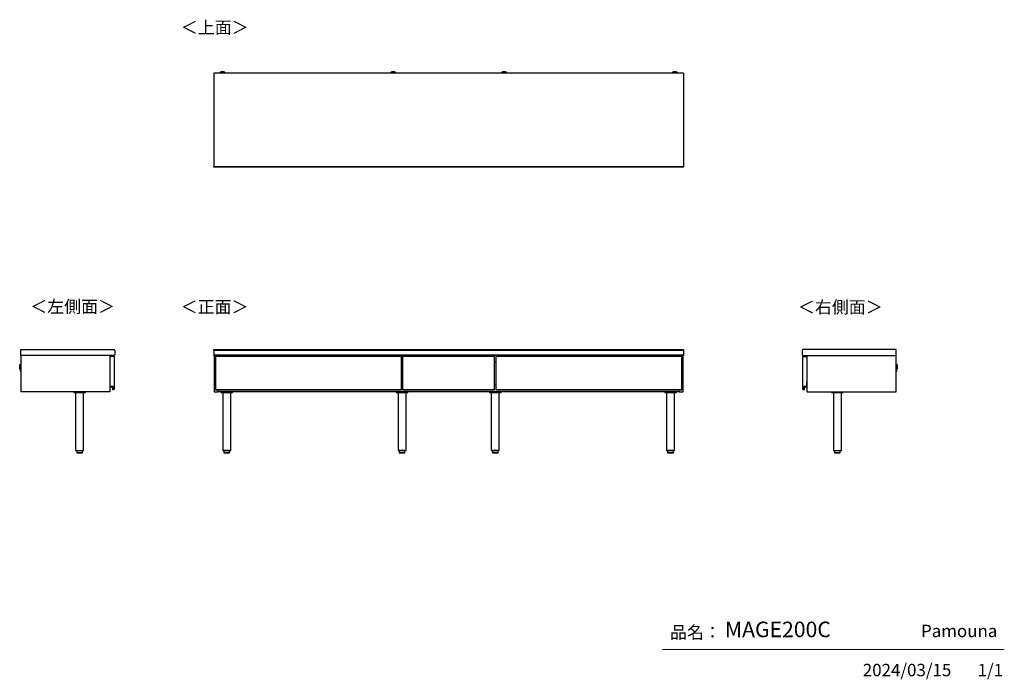
# Model space of a CAD drawing. Units: millimetres. Extents: x 607 to 4802, y 153 to 2962.
import ezdxf

# ---------------------------------------------------------------- set-up
doc = ezdxf.new("R2010")
doc.units = ezdxf.units.MM
doc.layers.add('寸法', color=179, linetype='Continuous')
doc.styles.add('SLDTEXTSTYLE0', font='TXT', dxfattribs={"width": 0.75, "bigfont": 'bigfont'})

msp = doc.modelspace()

# ---------------------------------------------------------------- linework, layer by layer
at = {"color": 7, "linetype": 'Continuous', "lineweight": 25}
for p, q in [((3434.4, 2734.3), (1434.4, 2734.3)), ((1434.4, 2734.3), (1434.4, 2337.3)), ((1461.4, 2738), (1461.4, 2737.2)), ((1464.5, 2739.4), (1462.9, 2739.2)), ((1464.5, 2739.4), (1464.5, 2739.4)), ((1466.9, 2736.5), (1466.9, 2734.3)), ((1469, 2739.4), (1470.9, 2739.4)), ((1470.9, 2739.4), (1469, 2739.4)), ((1469, 2739.4), (1469, 2739.4)), ((1470.9, 2739.5), (1470.9, 2739.4)), ((1470.9, 2739.4), (1470.9, 2739.4)), ((1470.9, 2739.4), (1470.9, 2739.4)), ((1472, 2739.4), (1472, 2739.5)), ((1472, 2739.4), (1472, 2739.4)), ((1472, 2739.4), (1473.9, 2739.4)), ((1473.9, 2739.4), (1472, 2739.4)), ((1472, 2739.4), (1472, 2739.4)), ((1475.9, 2734.3), (1475.9, 2736.5)), ((1475.9, 2736.5), (1475.9, 2736.5)), ((1476.1, 2739.4), (1476.1, 2739.4)), ((1479.9, 2739.2), (1478.4, 2739.4)), ((1481.4, 2737.2), (1481.4, 2738)), ((2188.4, 2738), (2188.4, 2737.2)), ((2191.5, 2739.4), (2189.9, 2739.2)), ((2191.5, 2739.4), (2191.5, 2739.4)), ((2193.9, 2736.5), (2193.9, 2734.3)), ((2196, 2739.4), (2197.9, 2739.4)), ((2197.9, 2739.4), (2196, 2739.4)), ((2196, 2739.4), (2196, 2739.4)), ((2197.9, 2739.5), (2197.9, 2739.4)), ((2197.9, 2739.4), (2197.9, 2739.4)), ((2197.9, 2739.4), (2197.9, 2739.4)), ((2199, 2739.4), (2199, 2739.5)), ((2199, 2739.4), (2199, 2739.4)), ((2199, 2739.4), (2200.9, 2739.4)), ((2200.9, 2739.4), (2199, 2739.4)), ((2199, 2739.4), (2199, 2739.4)), ((2202.9, 2734.3), (2202.9, 2736.5)), ((2202.9, 2736.5), (2202.9, 2736.5)), ((2203.1, 2739.4), (2203.1, 2739.4)), ((2206.9, 2739.2), (2205.4, 2739.4)), ((2208.4, 2737.2), (2208.4, 2738)), ((2660.4, 2738), (2660.4, 2737.2)), ((2663.5, 2739.4), (2661.9, 2739.2)), ((2663.5, 2739.4), (2663.5, 2739.4)), ((2665.9, 2736.5), (2665.9, 2734.3)), ((2668, 2739.4), (2669.9, 2739.4)), ((2669.9, 2739.4), (2668, 2739.4)), ((2668, 2739.4), (2668, 2739.4)), ((2669.9, 2739.5), (2669.9, 2739.4)), ((2669.9, 2739.4), (2669.9, 2739.4)), ((2669.9, 2739.4), (2669.9, 2739.4)), ((2671, 2739.4), (2671, 2739.5)), ((2671, 2739.4), (2671, 2739.4)), ((2671, 2739.4), (2672.9, 2739.4)), ((2672.9, 2739.4), (2671, 2739.4)), ((2671, 2739.4), (2671, 2739.4)), ((2674.9, 2734.3), (2674.9, 2736.5)), ((2674.9, 2736.5), (2674.9, 2736.5)), ((2675.1, 2739.4), (2675.1, 2739.4)), ((2678.9, 2739.2), (2677.4, 2739.4)), ((2680.4, 2737.2), (2680.4, 2738)), ((3387.4, 2738), (3387.4, 2737.2)), ((3390.5, 2739.4), (3388.9, 2739.2)), ((3390.5, 2739.4), (3390.5, 2739.4)), ((3392.9, 2736.5), (3392.9, 2734.3)), ((3395, 2739.4), (3396.9, 2739.4)), ((3396.9, 2739.4), (3395, 2739.4)), ((3395, 2739.4), (3395, 2739.4)), ((3396.9, 2739.5), (3396.9, 2739.4)), ((3396.9, 2739.4), (3396.9, 2739.4)), ((3396.9, 2739.4), (3396.9, 2739.4)), ((3398, 2739.4), (3398, 2739.5)), ((3398, 2739.4), (3398, 2739.4)), ((3398, 2739.4), (3399.9, 2739.4)), ((3399.9, 2739.4), (3398, 2739.4)), ((3398, 2739.4), (3398, 2739.4)), ((3401.9, 2734.3), (3401.9, 2736.5)), ((3401.9, 2736.5), (3401.9, 2736.5)), ((3402.1, 2739.4), (3402.1, 2739.4)), ((3405.9, 2739.2), (3404.4, 2739.4)), ((3407.4, 2737.2), (3407.4, 2738)), ((3434.4, 2734.3), (3434.4, 2337.3)), ((1434.4, 2337.3), (3434.4, 2337.3)), ((1434.4, 2334.3), (1434.4, 2337.3)), ((3434.4, 2334.3), (1434.4, 2334.3)), ((3434.4, 2337.3), (3434.4, 2334.3)), ((612.2, 1556.8), (1009.2, 1556.8)), ((612.2, 1532.3), (612.2, 1556.8)), ((1012.2, 1553.8), (1012.2, 1535.3)), ((1434.4, 1556.8), (3434.4, 1556.8)), ((1434.4, 1553.8), (1434.4, 1556.8)), ((3434.4, 1553.8), (1434.4, 1553.8)), ((1434.4, 1553.8), (1434.4, 1535.3)), ((3434.4, 1556.8), (3434.4, 1553.8)), ((3434.4, 1553.8), (3434.4, 1535.3)), ((3940.5, 1553.8), (3940.5, 1535.3)), ((4340.5, 1556.8), (3943.5, 1556.8)), ((4340.5, 1532.3), (4340.5, 1556.8)), ((1009.2, 1532.3), (612.2, 1532.3)), ((612.2, 1532.3), (612.2, 1376.8)), ((990.7, 1532.3), (990.7, 1376.8)), ((1008.7, 1527.8), (990.7, 1527.8)), ((1008.7, 1527.8), (1008.7, 1386.8)), ((1434.4, 1535.3), (3434.4, 1535.3)), ((1434.4, 1532.3), (1434.4, 1535.3)), ((3434.4, 1532.3), (1434.4, 1532.3)), ((1435.4, 1532.3), (1435.4, 1376.8)), ((1440.9, 1527.8), (1440.9, 1386.8)), ((2232.9, 1527.8), (1440.9, 1527.8)), ((1452.9, 1527.8), (1452.9, 1532.3)), ((2216.9, 1532), (1452.9, 1532)), ((3415.9, 1531.8), (1452.9, 1531.8)), ((1452.9, 1531.8), (1452.9, 1527.8)), ((1542.9, 1532.3), (1542.9, 1532)), ((1550.9, 1532), (1550.9, 1532.3)), ((1553.4, 1532.3), (1553.4, 1532)), ((1734.9, 1532.3), (1734.9, 1532)), ((1742.9, 1532), (1742.9, 1532.3)), ((1926.9, 1532.3), (1926.9, 1532)), ((1934.9, 1532), (1934.9, 1532.3)), ((2116.4, 1532), (2116.4, 1532.3)), ((2118.9, 1532.3), (2118.9, 1532)), ((2126.9, 1532), (2126.9, 1532.3)), ((2216.9, 1531.8), (2216.9, 1532)), ((2232.9, 1386.8), (2232.9, 1527.8)), ((2630.4, 1527.8), (2238.4, 1527.8)), ((2238.4, 1527.8), (2238.4, 1386.8)), ((2615.9, 1532), (2252.9, 1532)), ((2252.9, 1532), (2252.9, 1531.8)), ((2302.4, 1532.3), (2302.4, 1532)), ((2310.4, 1532), (2310.4, 1532.3)), ((2366.4, 1532.3), (2366.4, 1532)), ((2374.4, 1532), (2374.4, 1532.3)), ((2430.4, 1532.3), (2430.4, 1532)), ((2438.4, 1532), (2438.4, 1532.3)), ((2494.4, 1532.3), (2494.4, 1532)), ((2502.4, 1532), (2502.4, 1532.3)), ((2558.4, 1532.3), (2558.4, 1532)), ((2566.4, 1532), (2566.4, 1532.3)), ((2615.9, 1531.8), (2615.9, 1532)), ((2630.4, 1386.8), (2630.4, 1527.8)), ((3427.9, 1527.8), (2635.9, 1527.8)), ((2635.9, 1527.8), (2635.9, 1386.8)), ((3415.9, 1532), (2651.9, 1532)), ((2651.9, 1532), (2651.9, 1531.8)), ((2741.9, 1532.3), (2741.9, 1532)), ((2749.9, 1532), (2749.9, 1532.3)), ((2752.4, 1532.3), (2752.4, 1532)), ((2933.9, 1532.3), (2933.9, 1532)), ((2941.9, 1532), (2941.9, 1532.3)), ((3125.9, 1532.3), (3125.9, 1532)), ((3133.9, 1532), (3133.9, 1532.3)), ((3315.4, 1532), (3315.4, 1532.3)), ((3317.9, 1532.3), (3317.9, 1532)), ((3325.9, 1532), (3325.9, 1532.3)), ((3415.9, 1532.3), (3415.9, 1527.8)), ((3415.9, 1531.8), (3415.9, 1527.8)), ((3427.9, 1386.8), (3427.9, 1527.8)), ((3433.4, 1376.8), (3433.4, 1532.3)), ((3434.4, 1535.3), (3434.4, 1532.3)), ((3943.5, 1532.3), (4340.5, 1532.3)), ((3944, 1386.8), (3944, 1527.8)), ((3944, 1527.8), (3962, 1527.8)), ((3962, 1376.8), (3962, 1532.3)), ((4340.5, 1376.8), (4340.5, 1532.3)), ((607.3, 1490.4), (606.9, 1475.8)), ((606.9, 1478.4), (607.1, 1487.8)), ((606.9, 1475.8), (607, 1474.2)), ((607, 1474.2), (607.5, 1492)), ((607.5, 1492), (607.3, 1490.4)), ((608.7, 1493.1), (608.2, 1473.1)), ((608.2, 1473.1), (609, 1473.1)), ((609.5, 1493.1), (608.7, 1493.1)), ((609.2, 1483.3), (609.5, 1493.1)), ((609.9, 1482.9), (609.8, 1478.5)), ((609.8, 1478.5), (612.2, 1478.5)), ((610, 1487.5), (609.9, 1482.9)), ((612.2, 1487.5), (610, 1487.5)), ((610.3, 1468.8), (610.2, 1463.3)), ((612.2, 1468.7), (610.3, 1468.8)), ((2238.4, 1503.3), (2232.9, 1503.3)), ((2635.9, 1503.3), (2630.4, 1503.3)), ((4342.6, 1487.5), (4340.5, 1487.5)), ((4340.5, 1478.5), (4342.8, 1478.5)), ((4342.3, 1468.8), (4340.5, 1468.7)), ((4342.4, 1463.3), (4342.3, 1468.8)), ((4342.7, 1483.2), (4342.6, 1487.5)), ((4342.8, 1478.5), (4342.7, 1483.2)), ((4343.9, 1493.1), (4343.2, 1493.1)), ((4343.4, 1482.8), (4343.7, 1473.1)), ((4343.7, 1473.1), (4344.4, 1473.1)), ((4344.4, 1473.1), (4343.9, 1493.1)), ((4345.3, 1490.4), (4345.1, 1492)), ((4345.1, 1492), (4345.6, 1474.2)), ((4345.7, 1475.8), (4345.3, 1490.4)), ((4345.5, 1487.8), (4345.6, 1483.1)), ((4345.6, 1483), (4345.6, 1483.1)), ((4345.6, 1483), (4345.8, 1478.4)), ((4345.6, 1474.2), (4345.7, 1475.8)), ((610, 1465.9), (610, 1466)), ((610.2, 1463.3), (612.2, 1463.2)), ((4340.5, 1463.2), (4342.4, 1463.3)), ((4342.7, 1466.2), (4342.7, 1466)), ((992.2, 1420.3), (990.7, 1420.3)), ((990.7, 1419.8), (992.2, 1419.8)), ((992, 1419.6), (990.7, 1419.6)), ((991.4, 1397.8), (991.4, 1398)), ((991.4, 1398), (1001.8, 1398)), ((1001.8, 1397.8), (991.4, 1397.8)), ((992.2, 1419.8), (992, 1419.6)), ((992, 1399.6), (992, 1419.6)), ((992, 1399.6), (992.2, 1399.8)), ((1004.5, 1399.6), (992, 1399.6)), ((992.2, 1399.8), (992.2, 1420.3)), ((1004.7, 1399.8), (992.2, 1399.8)), ((1001.8, 1397.8), (1001.8, 1398)), ((1002.8, 1396.8), (1003, 1396.9)), ((1003.6, 1387.2), (1002.8, 1396.8)), ((1003, 1396.9), (1003.8, 1387.2)), ((1003.8, 1387.2), (1003.6, 1387.2)), ((1004.5, 1399.6), (1004.7, 1399.8)), ((1004.5, 1386.6), (1004.5, 1399.6)), ((1004.5, 1386.6), (1004.7, 1386.8)), ((1004.9, 1386.6), (1004.5, 1386.6)), ((1004.7, 1386.8), (1004.7, 1399.8)), ((1008.7, 1386.8), (1004.7, 1386.8)), ((1004.7, 1386.5), (1004.8, 1386.3)), ((1440.9, 1386.8), (2232.9, 1386.8)), ((1440.9, 1386.6), (1440.9, 1386.8)), ((1440.9, 1386.5), (1440.9, 1386.6)), ((1440.9, 1386.5), (1440.9, 1386.5)), ((1441.1, 1386.8), (1441.1, 1386.3)), ((1441.1, 1386.3), (1442.9, 1386.3)), ((1441.1, 1386.3), (1442.9, 1386.3)), ((1441.1, 1386.3), (1441.1, 1386.3)), ((1442.9, 1386.3), (1442.9, 1386.8)), ((1442.9, 1386.3), (2230.9, 1386.3)), ((1442.9, 1386.3), (1442.9, 1386.3)), ((1442.9, 1386.3), (2230.9, 1386.3)), ((1452.9, 1376.8), (1452.9, 1386.3)), ((2230.9, 1386.8), (2230.9, 1386.3)), ((2230.9, 1386.3), (2232.7, 1386.3)), ((2230.9, 1386.3), (2230.9, 1386.3)), ((2230.9, 1386.3), (2232.7, 1386.3)), ((2232.7, 1386.3), (2232.7, 1386.8)), ((2232.7, 1386.3), (2232.7, 1386.3)), ((2232.9, 1406.3), (2238.4, 1406.3)), ((2232.9, 1386.8), (2232.9, 1386.6)), ((2232.9, 1386.6), (2232.9, 1386.5)), ((2232.9, 1386.5), (2232.9, 1386.5)), ((2238.4, 1386.8), (2630.4, 1386.8)), ((2238.4, 1386.6), (2238.4, 1386.8)), ((2238.4, 1386.5), (2238.4, 1386.6)), ((2238.4, 1386.5), (2238.4, 1386.5)), ((2238.6, 1386.8), (2238.6, 1386.3)), ((2238.6, 1386.3), (2240.4, 1386.3)), ((2238.6, 1386.3), (2240.4, 1386.3)), ((2238.6, 1386.3), (2238.6, 1386.3)), ((2240.4, 1386.3), (2240.4, 1386.8)), ((2240.4, 1386.3), (2628.4, 1386.3)), ((2240.4, 1386.3), (2240.4, 1386.3)), ((2240.4, 1386.3), (2628.4, 1386.3)), ((2628.4, 1386.8), (2628.4, 1386.3)), ((2628.4, 1386.3), (2630.2, 1386.3)), ((2628.4, 1386.3), (2628.4, 1386.3)), ((2628.4, 1386.3), (2630.2, 1386.3)), ((2630.2, 1386.3), (2630.2, 1386.8)), ((2630.2, 1386.3), (2630.2, 1386.3)), ((2630.4, 1406.3), (2635.9, 1406.3)), ((2630.4, 1386.8), (2630.4, 1386.6)), ((2630.4, 1386.6), (2630.4, 1386.5)), ((2630.4, 1386.5), (2630.4, 1386.5)), ((2635.9, 1386.8), (3427.9, 1386.8)), ((2635.9, 1386.6), (2635.9, 1386.8)), ((2635.9, 1386.5), (2635.9, 1386.6)), ((2635.9, 1386.5), (2635.9, 1386.5)), ((2636.1, 1386.8), (2636.1, 1386.3)), ((2636.1, 1386.3), (2637.9, 1386.3)), ((2636.1, 1386.3), (2637.9, 1386.3)), ((2636.1, 1386.3), (2636.1, 1386.3)), ((2637.9, 1386.3), (2637.9, 1386.8)), ((2637.9, 1386.3), (3425.9, 1386.3)), ((2637.9, 1386.3), (2637.9, 1386.3)), ((2637.9, 1386.3), (3425.9, 1386.3)), ((3415.9, 1386.3), (3415.9, 1376.8)), ((3425.9, 1386.8), (3425.9, 1386.3)), ((3425.9, 1386.3), (3427.7, 1386.3)), ((3425.9, 1386.3), (3425.9, 1386.3)), ((3425.9, 1386.3), (3427.7, 1386.3)), ((3427.7, 1386.3), (3427.7, 1386.8)), ((3427.7, 1386.3), (3427.7, 1386.3)), ((3427.9, 1386.8), (3427.9, 1386.6)), ((3427.9, 1386.6), (3427.9, 1386.5)), ((3427.9, 1386.5), (3427.9, 1386.5)), ((3944, 1386.8), (3948, 1386.8)), ((3948.2, 1386.6), (3947.8, 1386.6)), ((3947.9, 1386.5), (3947.9, 1386.3)), ((3948, 1399.8), (3960.5, 1399.8)), ((3948, 1386.8), (3948, 1399.8)), ((3948, 1399.8), (3948.2, 1399.6)), ((3948, 1386.8), (3948.2, 1386.6)), ((3960.7, 1399.6), (3948.2, 1399.6)), ((3948.2, 1399.6), (3948.2, 1386.6)), ((3948.9, 1387.2), (3949.7, 1396.9)), ((3948.9, 1387.2), (3949, 1387.2)), ((3949.9, 1396.8), (3949, 1387.2)), ((3949.7, 1396.9), (3949.9, 1396.8)), ((3950.9, 1398), (3961.3, 1398)), ((3950.9, 1398), (3950.9, 1397.8)), ((3961.3, 1397.8), (3950.9, 1397.8)), ((3960.5, 1420.3), (3962, 1420.3)), ((3960.5, 1399.8), (3960.5, 1420.3)), ((3960.5, 1419.8), (3962, 1419.8)), ((3960.5, 1419.8), (3960.7, 1419.6)), ((3960.5, 1399.8), (3960.7, 1399.6)), ((3960.7, 1419.6), (3960.7, 1399.6)), ((3962, 1419.6), (3960.7, 1419.6)), ((3961.3, 1398), (3961.3, 1397.8)), ((990.7, 1376.8), (612.2, 1376.8)), ((837.2, 1376.8), (837.2, 1373.8)), ((837.2, 1376.8), (862.2, 1376.8)), ((837.2, 1373.8), (862.2, 1373.8)), ((845.2, 1373.8), (845.2, 1126.8)), ((862.2, 1376.8), (887.2, 1376.8)), ((862.2, 1373.8), (887.2, 1373.8)), ((879.2, 1126.8), (879.2, 1373.8)), ((887.2, 1373.8), (887.2, 1376.8)), ((1435.4, 1376.8), (1452.9, 1376.8)), ((3415.9, 1377.8), (1452.9, 1377.8)), ((1463.9, 1377.8), (1463.9, 1374.8)), ((1463.9, 1377.8), (1488.9, 1377.8)), ((1463.9, 1374.8), (1488.9, 1374.8)), ((1471.9, 1374.8), (1471.9, 1127.8)), ((1488.9, 1377.8), (1513.9, 1377.8)), ((1488.9, 1374.8), (1513.9, 1374.8)), ((1505.9, 1127.8), (1505.9, 1374.8)), ((1513.9, 1374.8), (1513.9, 1377.8)), ((2210.7, 1377.8), (2210.7, 1374.8)), ((2210.7, 1377.8), (2235.7, 1377.8)), ((2210.7, 1374.8), (2235.7, 1374.8)), ((2218.7, 1374.8), (2218.7, 1127.8)), ((2235.7, 1377.8), (2260.7, 1377.8)), ((2235.7, 1374.8), (2260.7, 1374.8)), ((2252.7, 1127.8), (2252.7, 1374.8)), ((2260.7, 1374.8), (2260.7, 1377.8)), ((2608.2, 1377.8), (2608.2, 1374.8)), ((2608.2, 1377.8), (2633.2, 1377.8)), ((2608.2, 1374.8), (2633.2, 1374.8)), ((2616.2, 1374.8), (2616.2, 1127.8)), ((2633.2, 1377.8), (2658.2, 1377.8)), ((2633.2, 1374.8), (2658.2, 1374.8)), ((2650.2, 1127.8), (2650.2, 1374.8)), ((2658.2, 1374.8), (2658.2, 1377.8)), ((3354.9, 1377.8), (3354.9, 1374.8)), ((3354.9, 1377.8), (3379.9, 1377.8)), ((3354.9, 1374.8), (3379.9, 1374.8)), ((3362.9, 1374.8), (3362.9, 1127.8)), ((3379.9, 1377.8), (3404.9, 1377.8)), ((3379.9, 1374.8), (3404.9, 1374.8)), ((3396.9, 1127.8), (3396.9, 1374.8)), ((3404.9, 1374.8), (3404.9, 1377.8)), ((3415.9, 1376.8), (3433.4, 1376.8)), ((3962, 1376.8), (4340.5, 1376.8)), ((4065.5, 1376.8), (4065.5, 1373.8)), ((4065.5, 1376.8), (4090.5, 1376.8)), ((4065.5, 1373.8), (4090.5, 1373.8)), ((4073.5, 1373.8), (4073.5, 1126.8)), ((4090.5, 1376.8), (4115.5, 1376.8)), ((4090.5, 1373.8), (4115.5, 1373.8)), ((4107.5, 1126.8), (4107.5, 1373.8)), ((4115.5, 1373.8), (4115.5, 1376.8)), ((845.2, 1126.8), (862.2, 1126.8)), ((849.7, 1126.6), (849.7, 1117)), ((862.2, 1126.6), (849.7, 1126.6)), ((849.7, 1117), (862.2, 1117)), ((862.2, 1116.8), (849.9, 1116.8)), ((862.2, 1126.8), (879.2, 1126.8)), ((874.7, 1126.6), (862.2, 1126.6)), ((862.2, 1117), (874.7, 1117)), ((874.5, 1116.8), (862.2, 1116.8)), ((874.7, 1117), (874.7, 1126.6)), ((1471.9, 1127.8), (1488.9, 1127.8)), ((1476.4, 1127.6), (1476.4, 1118)), ((1488.9, 1127.6), (1476.4, 1127.6)), ((1476.4, 1118), (1488.9, 1118)), ((1488.9, 1117.8), (1476.6, 1117.8)), ((1488.9, 1127.8), (1505.9, 1127.8)), ((1501.4, 1127.6), (1488.9, 1127.6)), ((1488.9, 1118), (1501.4, 1118)), ((1501.2, 1117.8), (1488.9, 1117.8)), ((1501.4, 1118), (1501.4, 1127.6)), ((2218.7, 1127.8), (2235.7, 1127.8)), ((2223.2, 1127.6), (2223.2, 1118)), ((2235.7, 1127.6), (2223.2, 1127.6)), ((2223.2, 1118), (2235.7, 1118)), ((2235.7, 1117.8), (2223.4, 1117.8)), ((2235.7, 1127.8), (2252.7, 1127.8)), ((2248.2, 1127.6), (2235.7, 1127.6)), ((2235.7, 1118), (2248.2, 1118)), ((2248, 1117.8), (2235.7, 1117.8)), ((2248.2, 1118), (2248.2, 1127.6)), ((2616.2, 1127.8), (2633.2, 1127.8)), ((2620.7, 1127.6), (2620.7, 1118)), ((2633.2, 1127.6), (2620.7, 1127.6)), ((2620.7, 1118), (2633.2, 1118)), ((2633.2, 1117.8), (2620.9, 1117.8)), ((2633.2, 1127.8), (2650.2, 1127.8)), ((2645.7, 1127.6), (2633.2, 1127.6)), ((2633.2, 1118), (2645.7, 1118)), ((2645.5, 1117.8), (2633.2, 1117.8)), ((2645.7, 1118), (2645.7, 1127.6)), ((3362.9, 1127.8), (3379.9, 1127.8)), ((3367.4, 1127.6), (3367.4, 1118)), ((3379.9, 1127.6), (3367.4, 1127.6)), ((3367.4, 1118), (3379.9, 1118)), ((3379.9, 1117.8), (3367.6, 1117.8)), ((3379.9, 1127.8), (3396.9, 1127.8)), ((3392.4, 1127.6), (3379.9, 1127.6)), ((3379.9, 1118), (3392.4, 1118)), ((3392.2, 1117.8), (3379.9, 1117.8)), ((3392.4, 1118), (3392.4, 1127.6)), ((4073.5, 1126.8), (4090.5, 1126.8)), ((4078, 1126.6), (4078, 1117)), ((4090.5, 1126.6), (4078, 1126.6)), ((4078, 1117), (4090.5, 1117)), ((4090.5, 1116.8), (4078.2, 1116.8)), ((4090.5, 1126.8), (4107.5, 1126.8)), ((4103, 1126.6), (4090.5, 1126.6)), ((4090.5, 1117), (4103, 1117)), ((4102.8, 1116.8), (4090.5, 1116.8)), ((4103, 1117), (4103, 1126.6))]:
    msp.add_line(p, q, dxfattribs=at)
at = {"color": 7, "linetype": 'Continuous', "lineweight": 18}
msp.add_line((4801.7, 279.1), (3345.9, 279.1), dxfattribs=at)
at = {"color": 7, "linetype": 'Continuous', "lineweight": 25, "flags": 128}
for points in [[(1462.9, 2739.2), (1462.8, 2739.2), (1462.6, 2739.2), (1462.6, 2739.1), (1463.1, 2739.1), (1463.9, 2739.1), (1464.7, 2739)], [(1478.4, 2739.4), (1478.6, 2739.4), (1478.8, 2739.3), (1478.6, 2739.3), (1478, 2739.2), (1477.2, 2739.2), (1476, 2739.2), (1474.6, 2739.1), (1473.1, 2739.1), (1471.4, 2739.1), (1469.8, 2739.1), (1468.3, 2739.1), (1466.9, 2739.2), (1465.7, 2739.2), (1464.9, 2739.2), (1464.3, 2739.3), (1464.1, 2739.3), (1464.3, 2739.4), (1464.5, 2739.4)], [(1476.1, 2739.4), (1475.9, 2739.5), (1475.3, 2739.5), (1474.5, 2739.5), (1473.3, 2739.5), (1472, 2739.6), (1470.7, 2739.6), (1469.4, 2739.5), (1468.3, 2739.5), (1467.5, 2739.5), (1466.9, 2739.5), (1466.8, 2739.4), (1467, 2739.4), (1467.5, 2739.4), (1468.4, 2739.3), (1469.5, 2739.3), (1470.8, 2739.3), (1472.1, 2739.3), (1473.4, 2739.3), (1474.5, 2739.3), (1475.4, 2739.4), (1475.9, 2739.4), (1476.1, 2739.4)], [(1469, 2739.4), (1469, 2739.4), (1469, 2739.4), (1468.9, 2739.4), (1468.9, 2739.4), (1468.9, 2739.4), (1469, 2739.4), (1469, 2739.4), (1469, 2739.4)], [(1473.9, 2739.4), (1473.9, 2739.4), (1473.9, 2739.4), (1473.9, 2739.4), (1473.9, 2739.4), (1473.9, 2739.4), (1473.9, 2739.4), (1473.9, 2739.4), (1473.9, 2739.4)], [(1479.1, 2739.1), (1479.8, 2739.1), (1480.2, 2739.1), (1480.3, 2739.2), (1480.1, 2739.2), (1479.9, 2739.2)], [(2189.9, 2739.2), (2189.8, 2739.2), (2189.6, 2739.2), (2189.6, 2739.1), (2190.1, 2739.1), (2190.9, 2739.1), (2191.7, 2739)], [(2205.4, 2739.4), (2205.6, 2739.4), (2205.8, 2739.3), (2205.6, 2739.3), (2205, 2739.2), (2204.2, 2739.2), (2203, 2739.2), (2201.6, 2739.1), (2200.1, 2739.1), (2198.4, 2739.1), (2196.8, 2739.1), (2195.3, 2739.1), (2193.9, 2739.2), (2192.7, 2739.2), (2191.9, 2739.2), (2191.3, 2739.3), (2191.1, 2739.3), (2191.3, 2739.4), (2191.5, 2739.4)], [(2203.1, 2739.4), (2202.9, 2739.5), (2202.3, 2739.5), (2201.5, 2739.5), (2200.3, 2739.5), (2199, 2739.6), (2197.7, 2739.6), (2196.4, 2739.5), (2195.3, 2739.5), (2194.5, 2739.5), (2193.9, 2739.5), (2193.8, 2739.4), (2194, 2739.4), (2194.5, 2739.4), (2195.4, 2739.3), (2196.5, 2739.3), (2197.8, 2739.3), (2199.1, 2739.3), (2200.4, 2739.3), (2201.5, 2739.3), (2202.4, 2739.4), (2202.9, 2739.4), (2203.1, 2739.4)], [(2196, 2739.4), (2196, 2739.4), (2196, 2739.4), (2195.9, 2739.4), (2195.9, 2739.4), (2195.9, 2739.4), (2196, 2739.4), (2196, 2739.4), (2196, 2739.4)], [(2200.9, 2739.4), (2200.9, 2739.4), (2200.9, 2739.4), (2200.9, 2739.4), (2200.9, 2739.4), (2200.9, 2739.4), (2200.9, 2739.4), (2200.9, 2739.4), (2200.9, 2739.4)], [(2206.1, 2739.1), (2206.8, 2739.1), (2207.2, 2739.1), (2207.3, 2739.2), (2207.1, 2739.2), (2206.9, 2739.2)], [(2661.9, 2739.2), (2661.8, 2739.2), (2661.6, 2739.2), (2661.6, 2739.1), (2662.1, 2739.1), (2662.9, 2739.1), (2663.7, 2739)], [(2677.4, 2739.4), (2677.6, 2739.4), (2677.8, 2739.3), (2677.6, 2739.3), (2677, 2739.2), (2676.2, 2739.2), (2675, 2739.2), (2673.6, 2739.1), (2672.1, 2739.1), (2670.4, 2739.1), (2668.8, 2739.1), (2667.3, 2739.1), (2665.9, 2739.2), (2664.7, 2739.2), (2663.9, 2739.2), (2663.3, 2739.3), (2663.1, 2739.3), (2663.3, 2739.4), (2663.5, 2739.4)], [(2675.1, 2739.4), (2674.9, 2739.5), (2674.3, 2739.5), (2673.5, 2739.5), (2672.3, 2739.5), (2671, 2739.6), (2669.7, 2739.6), (2668.4, 2739.5), (2667.3, 2739.5), (2666.5, 2739.5), (2665.9, 2739.5), (2665.8, 2739.4), (2666, 2739.4), (2666.5, 2739.4), (2667.4, 2739.3), (2668.5, 2739.3), (2669.8, 2739.3), (2671.1, 2739.3), (2672.4, 2739.3), (2673.5, 2739.3), (2674.4, 2739.4), (2674.9, 2739.4), (2675.1, 2739.4)], [(2668, 2739.4), (2668, 2739.4), (2668, 2739.4), (2667.9, 2739.4), (2667.9, 2739.4), (2667.9, 2739.4), (2668, 2739.4), (2668, 2739.4), (2668, 2739.4)], [(2672.9, 2739.4), (2672.9, 2739.4), (2672.9, 2739.4), (2672.9, 2739.4), (2672.9, 2739.4), (2672.9, 2739.4), (2672.9, 2739.4), (2672.9, 2739.4), (2672.9, 2739.4)], [(2678.1, 2739.1), (2678.8, 2739.1), (2679.2, 2739.1), (2679.3, 2739.2), (2679.1, 2739.2), (2678.9, 2739.2)], [(3388.9, 2739.2), (3388.8, 2739.2), (3388.6, 2739.2), (3388.6, 2739.1), (3389.1, 2739.1), (3389.9, 2739.1), (3390.7, 2739)], [(3404.4, 2739.4), (3404.6, 2739.4), (3404.8, 2739.3), (3404.6, 2739.3), (3404, 2739.2), (3403.2, 2739.2), (3402, 2739.2), (3400.6, 2739.1), (3399.1, 2739.1), (3397.4, 2739.1), (3395.8, 2739.1), (3394.3, 2739.1), (3392.9, 2739.2), (3391.7, 2739.2), (3390.9, 2739.2), (3390.3, 2739.3), (3390.1, 2739.3), (3390.3, 2739.4), (3390.5, 2739.4)], [(3402.1, 2739.4), (3401.9, 2739.5), (3401.3, 2739.5), (3400.5, 2739.5), (3399.3, 2739.5), (3398, 2739.6), (3396.7, 2739.6), (3395.4, 2739.5), (3394.3, 2739.5), (3393.5, 2739.5), (3392.9, 2739.5), (3392.8, 2739.4), (3393, 2739.4), (3393.5, 2739.4), (3394.4, 2739.3), (3395.5, 2739.3), (3396.8, 2739.3), (3398.1, 2739.3), (3399.4, 2739.3), (3400.5, 2739.3), (3401.4, 2739.4), (3401.9, 2739.4), (3402.1, 2739.4)], [(3395, 2739.4), (3395, 2739.4), (3395, 2739.4), (3394.9, 2739.4), (3394.9, 2739.4), (3394.9, 2739.4), (3395, 2739.4), (3395, 2739.4), (3395, 2739.4)], [(3399.9, 2739.4), (3399.9, 2739.4), (3399.9, 2739.4), (3399.9, 2739.4), (3399.9, 2739.4), (3399.9, 2739.4), (3399.9, 2739.4), (3399.9, 2739.4), (3399.9, 2739.4)], [(3405.1, 2739.1), (3405.8, 2739.1), (3406.2, 2739.1), (3406.3, 2739.2), (3406.1, 2739.2), (3405.9, 2739.2)], [(1458.8, 1532), (1459, 1532), (1459.9, 1532.2)], [(1459.9, 1532.2), (1460.9, 1532), (1461.1, 1532)], [(2185.8, 1532), (2186, 1532), (2186.9, 1532.2)], [(2186.9, 1532.2), (2187.9, 1532), (2188.1, 1532)], [(2657.8, 1532), (2658, 1532), (2658.9, 1532.2)], [(2658.9, 1532.2), (2659.9, 1532), (2660.1, 1532)], [(3384.8, 1532), (3385, 1532), (3385.9, 1532.2)], [(3385.9, 1532.2), (3386.9, 1532), (3387.1, 1532)]]:
    msp.add_lwpolyline(points, dxfattribs=at)
at = {"color": 7, "linetype": 'Continuous', "lineweight": 25}
for centre, radius, start, end in [((1471.4, 2884.6), 147, 266.0998, 273.9007), ((1468.8, 2828), 91.1, 265.3533, 271.6477), ((1470.9, 2973.5), 234.6, 268.5008, 270.1379), ((1471.5, 2802.8), 66.5, 266.0946, 273.8561), ((1471.4, 2645.2), 94.3, 89.6871, 90.3129), ((1471.4, 2833.7), 94.3, 269.6871, 270.3129), ((1472.4, 2929.2), 190.3, 269.6979, 271.9898), ((1474.3, 2819.5), 82.6, 268.0272, 274.9718), ((2198.4, 2884.6), 147, 266.0998, 273.9007), ((2195.8, 2828), 91.1, 265.3533, 271.6477), ((2197.9, 2973.5), 234.6, 268.5008, 270.1379), ((2198.5, 2802.8), 66.5, 266.0946, 273.8561), ((2198.4, 2645.2), 94.3, 89.6871, 90.3129), ((2198.4, 2833.7), 94.3, 269.6871, 270.3129), ((2199.4, 2929.2), 190.3, 269.6979, 271.9898), ((2201.3, 2819.5), 82.6, 268.0272, 274.9718), ((2670.4, 2884.6), 147, 266.0998, 273.9007), ((2667.8, 2828), 91.1, 265.3533, 271.6477), ((2669.9, 2973.5), 234.6, 268.5008, 270.1379), ((2670.5, 2802.8), 66.5, 266.0946, 273.8561), ((2670.4, 2645.2), 94.3, 89.6871, 90.3129), ((2670.4, 2833.7), 94.3, 269.6871, 270.3129), ((2671.4, 2929.2), 190.3, 269.6979, 271.9898), ((2673.3, 2819.5), 82.6, 268.0272, 274.9718), ((3397.4, 2884.6), 147, 266.0998, 273.9007), ((3394.8, 2828), 91.1, 265.3533, 271.6477), ((3396.9, 2973.5), 234.6, 268.5008, 270.1379), ((3397.5, 2802.8), 66.5, 266.0946, 273.8561), ((3397.4, 2645.2), 94.3, 89.6871, 90.3129), ((3397.4, 2833.7), 94.3, 269.6871, 270.3129), ((3398.4, 2929.2), 190.3, 269.6979, 271.9898), ((3400.3, 2819.5), 82.6, 268.0272, 274.9718), ((1009.2, 1553.8), 3, 0, 90), ((3943.5, 1553.8), 3, 90, 180), ((1009.2, 1535.3), 3, 270, 0), ((1482.9, 1528), 4.14, 74.4551, 105.5449), ((2209.9, 1528), 4.14, 74.4551, 105.5449), ((2681.9, 1528), 4.14, 74.4551, 105.5449), ((3408.9, 1528), 4.14, 74.4551, 105.5449), ((3943.5, 1535.3), 3, 180, 270), ((636.9, 1477.6), 30, 178.5, 183.5), ((608.2, 1474.3), 1.2, 183.5, 268.5), ((637.1, 1487), 30, 173.5, 178.5), ((608.7, 1491.9), 1.2, 88.5, 173.5), ((609, 1473.3), 0.2, 268.5, 358.5), ((609.5, 1492.9), 0.2, 358.5, 88.5), ((610.3, 1468.5), 0.3, 88.5, 178.5), ((4342.3, 1468.5), 0.3, 1.5, 91.5), ((4343.2, 1492.9), 0.2, 91.5, 181.5), ((4343.7, 1473.3), 0.2, 181.5, 271.5), ((4344, 1491.9), 1.2, 6.5, 91.5), ((4344.4, 1474.3), 1.2, 271.5, 356.5), ((4315.5, 1487), 30, 1.5, 6.5), ((4315.8, 1477.6), 30, 356.5, 1.5), ((610.2, 1463.6), 0.3, 178.5, 268.5), ((4342.4, 1463.6), 0.3, 271.5, 1.5), ((991.4, 1398.8), 0.8, 208.955, 270), ((991.4, 1398.8), 1, 225.573, 270), ((1001.8, 1396.8), 1.2, 4.9699, 90), ((1001.8, 1396.8), 1, 4.9699, 90), ((1004.6, 1387.3), 1, 184.9699, 279.5766), ((1004.6, 1387.3), 0.8, 184.9699, 279.5766), ((1004.7, 1386.8), 0.3, 279.5766, 316.3783), ((1004.7, 1386.8), 0.5, 279.5766, 359.2015), ((1441.1, 1386.5), 0.2, 180, 270), ((1441.1, 1386.5), 0.199, 180.4048, 270.3992), ((2232.7, 1386.5), 0.2, 270, 0), ((2232.7, 1386.5), 0.199, 269.6008, 359.5952), ((2238.6, 1386.5), 0.2, 180, 270), ((2238.6, 1386.5), 0.199, 180.4048, 270.3992), ((2630.2, 1386.5), 0.2, 270, 0), ((2630.2, 1386.5), 0.199, 269.6008, 359.5952), ((2636.1, 1386.5), 0.2, 180, 270), ((2636.1, 1386.5), 0.199, 180.4048, 270.3992), ((3427.7, 1386.5), 0.2, 270, 0), ((3427.7, 1386.5), 0.199, 269.6008, 359.5952), ((3948, 1386.8), 0.5, 180.7985, 260.4234), ((3948, 1386.8), 0.3, 223.6217, 260.4234), ((3948.1, 1387.3), 0.8, 260.4234, 355.0301), ((3948.1, 1387.3), 1, 260.4234, 355.0301), ((3950.9, 1396.8), 1.2, 90, 175.0301), ((3950.9, 1396.8), 1, 90, 175.0301), ((3961.3, 1398.8), 0.8, 270, 331.045), ((3961.3, 1398.8), 1, 270, 314.427), ((849.9, 1126.6), 0.2, 90, 180), ((849.9, 1117), 0.2, 180, 270), ((874.5, 1126.6), 0.2, 0, 90), ((874.5, 1117), 0.2, 270, 0), ((1476.6, 1127.6), 0.2, 90, 180), ((1476.6, 1118), 0.2, 180, 270), ((1501.2, 1127.6), 0.2, 0, 90), ((1501.2, 1118), 0.2, 270, 0), ((2223.4, 1127.6), 0.2, 90, 180), ((2223.4, 1118), 0.2, 180, 270), ((2248, 1127.6), 0.2, 0, 90), ((2248, 1118), 0.2, 270, 0), ((2620.9, 1127.6), 0.2, 90, 180), ((2620.9, 1118), 0.2, 180, 270), ((2645.5, 1127.6), 0.2, 0, 90), ((2645.5, 1118), 0.2, 270, 0), ((3367.6, 1127.6), 0.2, 90, 180), ((3367.6, 1118), 0.2, 180, 270), ((3392.2, 1127.6), 0.2, 0, 90), ((3392.2, 1118), 0.2, 270, 0), ((4078.2, 1126.6), 0.2, 90, 180), ((4078.2, 1117), 0.2, 180, 270), ((4102.8, 1126.6), 0.2, 0, 90), ((4102.8, 1117), 0.2, 270, 0)]:
    msp.add_arc(centre, radius, start, end, dxfattribs=at)
for points, knots in [([(1463.1, 2739.3), (1463.1, 2739.3), (1462.8, 2739.2), (1462.6, 2739.2), (1462.3, 2739.2), (1462.1, 2739), (1461.8, 2738.9), (1461.6, 2738.5), (1461.4, 2738.2), (1461.5, 2738), (1461.5, 2738)], [0, 0, 0, 0, 0.036615, 0.458621, 0.603959, 0.677124, 0.759663, 0.857133, 0.963417, 1, 1, 1, 1]), ([(1481.2, 2737), (1481.2, 2737), (1481, 2737), (1479.7, 2736.9), (1477.9, 2736.8), (1476.1, 2736.8), (1473.9, 2736.8), (1471.5, 2736.8), (1469.1, 2736.8), (1466.9, 2736.8), (1465.1, 2736.8), (1463.3, 2736.9), (1461.9, 2736.9), (1461.7, 2737), (1461.6, 2737)], [0, 0, 0, 0, 0.09066, 0.205073, 0.271907, 0.344321, 0.420998, 0.5, 0.579002, 0.655679, 0.728092, 0.794927, 0.90934, 1, 1, 1, 1]), ([(1471.4, 2739.6), (1471.2, 2739.6), (1470.5, 2739.6), (1469.3, 2739.6), (1467.9, 2739.5), (1466.7, 2739.5), (1465.6, 2739.5), (1464.9, 2739.4), (1464.7, 2739.4)], [0, 0, 0, 0, 0.097179, 0.284571, 0.477519, 0.689079, 0.877163, 1, 1, 1, 1]), ([(1478.3, 2739.4), (1478.1, 2739.4), (1477.6, 2739.4), (1476.7, 2739.5), (1475.7, 2739.5), (1474.4, 2739.5), (1473.1, 2739.6), (1472.1, 2739.6), (1471.5, 2739.6), (1471.4, 2739.6)], [0, 0, 0, 0, 0.0907476, 0.2288564, 0.4128531, 0.607142, 0.7878282, 0.9626611, 1, 1, 1, 1]), ([(1476.1, 2736.8), (1476.1, 2736.8), (1476, 2736.8), (1476, 2736.7), (1475.9, 2736.6), (1475.9, 2736.5)], [0, 0, 0, 0, 0.021946, 0.530021, 1, 1, 1, 1]), ([(1481.4, 2738), (1481.4, 2738), (1481.4, 2738.3), (1481.3, 2738.6), (1481.1, 2738.8), (1480.9, 2739), (1480.7, 2739.1), (1480.5, 2739.2), (1480.4, 2739.2), (1480.2, 2739.2), (1480, 2739.2), (1479.8, 2739.3)], [0, 0, 0, 0, 0.049085, 0.151847, 0.235868, 0.309052, 0.373479, 0.437033, 0.525802, 0.706863, 1, 1, 1, 1]), ([(2190, 2739.3), (2189.9, 2739.2), (2189.6, 2739.2), (2189.3, 2739.2), (2189.1, 2739), (2188.8, 2738.9), (2188.6, 2738.5), (2188.4, 2738.2), (2188.5, 2738), (2188.5, 2738)], [0, 0, 0, 0, 0.438045, 0.588907, 0.664852, 0.750529, 0.851703, 0.962027, 1, 1, 1, 1]), ([(2208.2, 2737), (2208.2, 2737), (2208, 2737), (2206.7, 2736.9), (2204.9, 2736.8), (2203.1, 2736.8), (2200.9, 2736.8), (2198.5, 2736.8), (2196.1, 2736.8), (2193.9, 2736.8), (2192.1, 2736.8), (2190.3, 2736.9), (2188.9, 2736.9), (2188.7, 2737), (2188.6, 2737)], [0, 0, 0, 0, 0.09066, 0.205073, 0.271907, 0.344321, 0.420998, 0.5, 0.579002, 0.655679, 0.728092, 0.794927, 0.90934, 1, 1, 1, 1]), ([(2198.4, 2739.6), (2198.2, 2739.6), (2197.5, 2739.6), (2196.3, 2739.6), (2194.9, 2739.5), (2193.7, 2739.5), (2192.6, 2739.5), (2191.9, 2739.4), (2191.7, 2739.4)], [0, 0, 0, 0, 0.097179, 0.284571, 0.4775193, 0.6890792, 0.8771625, 1, 1, 1, 1]), ([(2205.3, 2739.4), (2205.1, 2739.4), (2204.6, 2739.4), (2203.7, 2739.5), (2202.7, 2739.5), (2201.4, 2739.5), (2200.1, 2739.6), (2199.1, 2739.6), (2198.5, 2739.6), (2198.4, 2739.6)], [0, 0, 0, 0, 0.090748, 0.228856, 0.412853, 0.607142, 0.787828, 0.962661, 1, 1, 1, 1]), ([(2203.1, 2736.8), (2203.1, 2736.8), (2203, 2736.8), (2203, 2736.7), (2202.9, 2736.6), (2202.9, 2736.5)], [0, 0, 0, 0, 0.021946, 0.530021, 1, 1, 1, 1]), ([(2208.4, 2738), (2208.4, 2738), (2208.4, 2738.3), (2208.3, 2738.6), (2208.1, 2738.8), (2207.9, 2739), (2207.7, 2739.1), (2207.5, 2739.2), (2207.4, 2739.2), (2207.2, 2739.2), (2207, 2739.2), (2206.8, 2739.3)], [0, 0, 0, 0, 0.049085, 0.151847, 0.235868, 0.309052, 0.373479, 0.437033, 0.525802, 0.706863, 1, 1, 1, 1]), ([(2662, 2739.3), (2661.9, 2739.2), (2661.6, 2739.2), (2661.3, 2739.2), (2661.1, 2739), (2660.8, 2738.9), (2660.6, 2738.5), (2660.4, 2738.2), (2660.5, 2738), (2660.5, 2738)], [0, 0, 0, 0, 0.438045, 0.588907, 0.664852, 0.750529, 0.851703, 0.962027, 1, 1, 1, 1]), ([(2680.2, 2737), (2680.2, 2737), (2680, 2737), (2678.7, 2736.9), (2676.9, 2736.8), (2675.1, 2736.8), (2672.9, 2736.8), (2670.5, 2736.8), (2668.1, 2736.8), (2665.9, 2736.8), (2664.1, 2736.8), (2662.3, 2736.9), (2660.9, 2736.9), (2660.7, 2737), (2660.6, 2737)], [0, 0, 0, 0, 0.09066, 0.205073, 0.271907, 0.344321, 0.420998, 0.5, 0.579002, 0.655679, 0.728092, 0.794927, 0.90934, 1, 1, 1, 1]), ([(2670.4, 2739.6), (2670.2, 2739.6), (2669.5, 2739.6), (2668.3, 2739.6), (2666.9, 2739.5), (2665.7, 2739.5), (2664.6, 2739.5), (2663.9, 2739.4), (2663.7, 2739.4)], [0, 0, 0, 0, 0.097179, 0.284571, 0.477519, 0.689079, 0.877163, 1, 1, 1, 1]), ([(2677.3, 2739.4), (2677.1, 2739.4), (2676.6, 2739.4), (2675.7, 2739.5), (2674.7, 2739.5), (2673.4, 2739.5), (2672.1, 2739.6), (2671.1, 2739.6), (2670.5, 2739.6), (2670.4, 2739.6)], [0, 0, 0, 0, 0.090748, 0.228856, 0.412853, 0.607142, 0.787828, 0.962661, 1, 1, 1, 1]), ([(2675.1, 2736.8), (2675.1, 2736.8), (2675, 2736.8), (2675, 2736.7), (2674.9, 2736.6), (2674.9, 2736.5)], [0, 0, 0, 0, 0.021946, 0.530021, 1, 1, 1, 1]), ([(2680.4, 2738), (2680.4, 2738), (2680.4, 2738.3), (2680.3, 2738.6), (2680.1, 2738.8), (2679.9, 2739), (2679.7, 2739.1), (2679.5, 2739.2), (2679.4, 2739.2), (2679.2, 2739.2), (2679, 2739.2), (2678.8, 2739.3)], [0, 0, 0, 0, 0.049085, 0.151847, 0.235868, 0.309052, 0.373479, 0.437033, 0.525802, 0.706863, 1, 1, 1, 1]), ([(3389, 2739.3), (3388.9, 2739.2), (3388.6, 2739.2), (3388.3, 2739.2), (3388.1, 2739), (3387.8, 2738.9), (3387.6, 2738.5), (3387.4, 2738.2), (3387.5, 2738), (3387.5, 2738)], [0, 0, 0, 0, 0.438045, 0.588907, 0.664852, 0.750529, 0.851703, 0.962027, 1, 1, 1, 1]), ([(3407.2, 2737), (3407.2, 2737), (3407, 2737), (3405.7, 2736.9), (3403.9, 2736.8), (3402.1, 2736.8), (3399.9, 2736.8), (3397.5, 2736.8), (3395.1, 2736.8), (3392.9, 2736.8), (3391.1, 2736.8), (3389.3, 2736.9), (3387.9, 2736.9), (3387.7, 2737), (3387.6, 2737)], [0, 0, 0, 0, 0.09066, 0.205073, 0.271907, 0.344321, 0.420998, 0.5, 0.579002, 0.655679, 0.728092, 0.794927, 0.90934, 1, 1, 1, 1]), ([(3397.4, 2739.6), (3397.2, 2739.6), (3396.5, 2739.6), (3395.3, 2739.6), (3393.9, 2739.5), (3392.7, 2739.5), (3391.6, 2739.5), (3390.9, 2739.4), (3390.7, 2739.4)], [0, 0, 0, 0, 0.097179, 0.284571, 0.4775193, 0.6890792, 0.8771625, 1, 1, 1, 1]), ([(3404.3, 2739.4), (3404.1, 2739.4), (3403.6, 2739.4), (3402.7, 2739.5), (3401.7, 2739.5), (3400.4, 2739.5), (3399.1, 2739.6), (3398.1, 2739.6), (3397.5, 2739.6), (3397.4, 2739.6)], [0, 0, 0, 0, 0.090748, 0.228856, 0.412853, 0.607142, 0.787828, 0.962661, 1, 1, 1, 1]), ([(3402.1, 2736.8), (3402.1, 2736.8), (3402, 2736.8), (3402, 2736.7), (3401.9, 2736.6), (3401.9, 2736.5)], [0, 0, 0, 0, 0.021946, 0.530021, 1, 1, 1, 1]), ([(3407.4, 2738), (3407.4, 2738), (3407.4, 2738.3), (3407.3, 2738.6), (3407.1, 2738.8), (3406.9, 2739), (3406.7, 2739.1), (3406.5, 2739.2), (3406.4, 2739.2), (3406.2, 2739.2), (3406, 2739.2), (3405.8, 2739.3)], [0, 0, 0, 0, 0.049085, 0.151847, 0.235868, 0.309052, 0.373479, 0.437033, 0.525802, 0.706863, 1, 1, 1, 1]), ([(609.4, 1483.1), (609.4, 1482.1), (609.3, 1480), (609.3, 1477.5), (609.2, 1475.6), (609.2, 1474.3), (609.2, 1473.4), (609.2, 1473.3), (609.2, 1473.3)], [0, 0, 0, 0, 0.18132, 0.410147, 0.543815, 0.688642, 0.841997, 1, 1, 1, 1]), ([(609.3, 1478), (609.3, 1478.1), (609.3, 1478.3), (609.5, 1478.4), (609.6, 1478.5), (609.7, 1478.5), (609.8, 1478.5)], [0, 0, 0, 0, 0.269511, 0.561736, 0.789422, 1, 1, 1, 1]), ([(609.7, 1492.8), (609.7, 1492.8), (609.7, 1492.7), (609.7, 1491.8), (609.6, 1490.6), (609.6, 1488.7), (609.5, 1486.2), (609.5, 1484.1), (609.4, 1483.2)], [0, 0, 0, 0, 0.153858, 0.307968, 0.453508, 0.587834, 0.817787, 1, 1, 1, 1]), ([(609.9, 1482.9), (609.8, 1482.9), (609.7, 1482.9), (609.5, 1482.9), (609.4, 1482.9), (609.4, 1482.9), (609.4, 1482.9)], [0, 0, 0, 0, 0.270262, 0.562431, 0.789737, 1, 1, 1, 1]), ([(610, 1487.5), (610, 1487.6), (609.8, 1487.6), (609.7, 1487.7), (609.6, 1487.9), (609.6, 1488), (609.6, 1488.1)], [0, 0, 0, 0, 0.270671, 0.563212, 0.790389, 1, 1, 1, 1]), ([(610, 1466), (610, 1466.3), (610, 1467), (610, 1467.8), (610, 1468.3), (610, 1468.5), (610, 1468.5), (610, 1468.5)], [0, 0, 0, 0, 0.246097, 0.492196, 0.738303, 0.984416, 1, 1, 1, 1]), ([(4343.1, 1488.1), (4343.1, 1488), (4343.1, 1487.8), (4343, 1487.7), (4342.8, 1487.6), (4342.7, 1487.5), (4342.6, 1487.5)], [0, 0, 0, 0, 0.269511, 0.561736, 0.789422, 1, 1, 1, 1]), ([(4342.6, 1468.5), (4342.6, 1468.4), (4342.6, 1468.4), (4342.6, 1467.9), (4342.6, 1467.1), (4342.7, 1466.5), (4342.7, 1466.2)], [0, 0, 0, 0, 0.238225, 0.492138, 0.746058, 1, 1, 1, 1]), ([(4343.2, 1483.2), (4343.2, 1483.2), (4343.2, 1483.2), (4343.1, 1483.2), (4342.9, 1483.2), (4342.8, 1483.2), (4342.7, 1483.2)], [0, 0, 0, 0, 0.27026, 0.562428, 0.789736, 1, 1, 1, 1]), ([(4342.8, 1478.5), (4342.9, 1478.5), (4343.1, 1478.5), (4343.2, 1478.4), (4343.3, 1478.2), (4343.4, 1478.1), (4343.4, 1478)], [0, 0, 0, 0, 0.270671, 0.563212, 0.790389, 1, 1, 1, 1]), ([(4343.2, 1483.1), (4343.2, 1484), (4343.2, 1486.1), (4343.1, 1488.6), (4343, 1490.5), (4343, 1491.8), (4343, 1492.7), (4343, 1492.8), (4343, 1492.9)], [0, 0, 0, 0, 0.18132, 0.410147, 0.543815, 0.688642, 0.841997, 1, 1, 1, 1]), ([(4343.5, 1473.3), (4343.5, 1473.3), (4343.5, 1473.4), (4343.5, 1474.3), (4343.4, 1475.5), (4343.4, 1477.4), (4343.3, 1479.9), (4343.3, 1482), (4343.2, 1482.9)], [0, 0, 0, 0, 0.153858, 0.307968, 0.453508, 0.587834, 0.817787, 1, 1, 1, 1]), ([(609.9, 1463.6), (609.9, 1463.6), (609.9, 1463.7), (609.9, 1464.2), (609.9, 1465), (610, 1465.6), (610, 1465.9)], [0, 0, 0, 0, 0.238225, 0.492138, 0.746058, 1, 1, 1, 1]), ([(4342.7, 1466), (4342.7, 1465.7), (4342.7, 1465.1), (4342.7, 1464.3), (4342.7, 1463.8), (4342.7, 1463.5), (4342.7, 1463.6), (4342.7, 1463.6)], [0, 0, 0, 0, 0.246097, 0.492196, 0.738303, 0.984416, 1, 1, 1, 1]), ([(1004.9, 1386.6), (1004.9, 1386.6), (1005, 1386.6), (1005, 1386.6), (1005.1, 1386.7), (1005.2, 1386.7), (1005.2, 1386.8), (1005.2, 1386.8), (1005.2, 1386.8)], [0, 0, 0, 0, 0.007503, 0.3818975, 0.6070019, 0.7653769, 0.8824605, 1, 1, 1, 1]), ([(1440.9, 1386.6), (1440.9, 1386.6), (1440.9, 1386.6), (1441, 1386.6), (1441, 1386.7), (1441, 1386.7), (1441.1, 1386.8), (1441.1, 1386.8), (1441.1, 1386.8)], [0, 0, 0, 0, 0.007503, 0.3818975, 0.6070019, 0.7653769, 0.8824605, 1, 1, 1, 1]), ([(2232.9, 1386.6), (2232.9, 1386.6), (2232.9, 1386.6), (2232.9, 1386.6), (2232.9, 1386.7), (2232.8, 1386.7), (2232.8, 1386.8), (2232.8, 1386.8), (2232.7, 1386.8)], [0, 0, 0, 0, 0.007503, 0.381897, 0.607002, 0.765377, 0.882461, 1, 1, 1, 1]), ([(2238.4, 1386.6), (2238.4, 1386.6), (2238.4, 1386.6), (2238.5, 1386.6), (2238.5, 1386.7), (2238.5, 1386.7), (2238.6, 1386.8), (2238.6, 1386.8), (2238.6, 1386.8)], [0, 0, 0, 0, 0.007503, 0.381897, 0.607002, 0.765377, 0.882461, 1, 1, 1, 1]), ([(2630.4, 1386.6), (2630.4, 1386.6), (2630.4, 1386.6), (2630.4, 1386.6), (2630.4, 1386.7), (2630.3, 1386.7), (2630.3, 1386.8), (2630.3, 1386.8), (2630.2, 1386.8)], [0, 0, 0, 0, 0.007503, 0.381897, 0.607002, 0.765377, 0.882461, 1, 1, 1, 1]), ([(2635.9, 1386.6), (2635.9, 1386.6), (2635.9, 1386.6), (2636, 1386.6), (2636, 1386.7), (2636, 1386.7), (2636.1, 1386.8), (2636.1, 1386.8), (2636.1, 1386.8)], [0, 0, 0, 0, 0.007503, 0.3818975, 0.6070019, 0.7653769, 0.8824605, 1, 1, 1, 1]), ([(3427.9, 1386.6), (3427.9, 1386.6), (3427.9, 1386.6), (3427.9, 1386.6), (3427.9, 1386.7), (3427.8, 1386.7), (3427.8, 1386.8), (3427.8, 1386.8), (3427.7, 1386.8)], [0, 0, 0, 0, 0.007503, 0.381897, 0.607002, 0.765377, 0.882461, 1, 1, 1, 1]), ([(3947.8, 1386.6), (3947.8, 1386.6), (3947.7, 1386.6), (3947.6, 1386.6), (3947.5, 1386.7), (3947.5, 1386.7), (3947.5, 1386.8), (3947.5, 1386.8), (3947.5, 1386.8)], [0, 0, 0, 0, 0.007503, 0.381897, 0.607002, 0.765377, 0.882461, 1, 1, 1, 1])]:
    msp.add_open_spline(points, degree=3, knots=knots, dxfattribs=at)

# ---------------------------------------------------------------- texts
at = {"color": 7, "linetype": 'Continuous', "lineweight": 0, "char_height": 52.92, "attachment_point": 1, "style": 'SLDTEXTSTYLE0'}
for s, insert in [('＜上面＞', (1293.5, 2955.6)), ('＜左側面＞', (651.8, 1766.8)), ('＜正面＞', (1292.8, 1765.4)), ('品名：', (3377.8, 379.4)), ('Pamouna', (4446.7, 385.2))]:
    msp.add_mtext(s, dxfattribs=dict(at, insert=insert))
at = {"layer": '寸法', "color": 7, "attachment_point": 1, "style": 'SLDTEXTSTYLE0'}
for s, insert, char_height in [('＜右側面＞', (3922.5, 1764.5), 52.92), ('MAGE200C', (3611.3, 398.4), 66.15), ('2024/03/15', (4198.8, 218.6), 52.92), ('1/1', (4688, 218.6), 52.92)]:
    msp.add_mtext(s, dxfattribs=dict(at, insert=insert, char_height=char_height))

doc.saveas('drawing.dxf')
